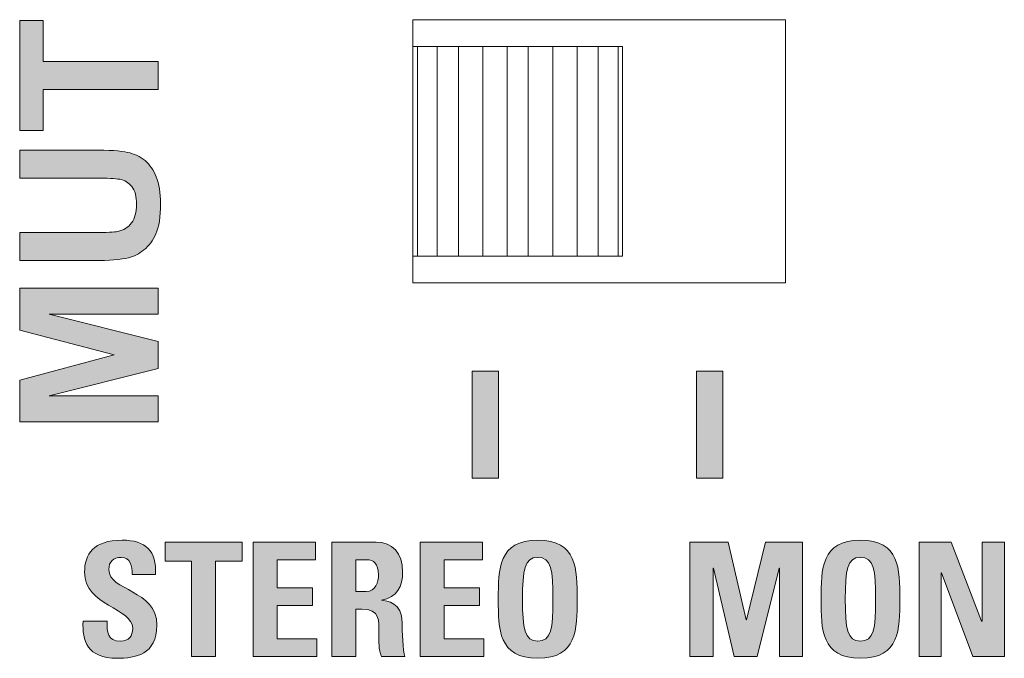
# Model space of a CAD drawing. Units: millimetres. Extents: x 0 to 482, y 0 to 256.
# Drawn here: x 167 to 180, y 42 to 51 of the extents above; entities that cross this region are included whole.
import ezdxf

# ---------------------------------------------------------------- set-up
doc = ezdxf.new("R2010")
doc.units = ezdxf.units.MM
doc.layers.add('Visible', color=7, linetype='Continuous', lineweight=15)

msp = doc.modelspace()

# ---------------------------------------------------------------- hatches: boundary and pattern name
at = {"true_color": 0xbbbaba}
h = msp.add_hatch(color=9, dxfattribs=at)
h.dxf.hatch_style = 1
edge = h.paths.add_edge_path()
edge.add_spline(control_points=[(168.977, 49.976), (168.977, 49.976), (168.977, 49.603), (168.977, 49.603)], knot_values=[7, 7, 7, 7, 8, 8, 8, 8], degree=3, periodic=0)
edge.add_spline(control_points=[(168.977, 49.603), (168.977, 49.603), (167.44, 49.603), (167.44, 49.603)], knot_values=[0, 0, 0, 0, 1, 1, 1, 1], degree=3, periodic=0)
edge.add_spline(control_points=[(167.44, 49.603), (167.44, 49.603), (167.44, 49.054), (167.44, 49.054)], knot_values=[1, 1, 1, 1, 2, 2, 2, 2], degree=3, periodic=0)
edge.add_spline(control_points=[(167.44, 49.054), (167.44, 49.054), (167.127, 49.054), (167.127, 49.054)], knot_values=[2, 2, 2, 2, 3, 3, 3, 3], degree=3, periodic=0)
edge.add_spline(control_points=[(167.127, 49.054), (167.127, 49.054), (167.127, 50.524), (167.127, 50.524)], knot_values=[3, 3, 3, 3, 4, 4, 4, 4], degree=3, periodic=0)
edge.add_spline(control_points=[(167.127, 50.524), (167.127, 50.524), (167.44, 50.524), (167.44, 50.524)], knot_values=[4, 4, 4, 4, 5, 5, 5, 5], degree=3, periodic=0)
edge.add_spline(control_points=[(167.44, 50.524), (167.44, 50.524), (167.44, 49.976), (167.44, 49.976)], knot_values=[5, 5, 5, 5, 6, 6, 6, 6], degree=3, periodic=0)
edge.add_spline(control_points=[(167.44, 49.976), (167.44, 49.976), (168.977, 49.976), (168.977, 49.976)], knot_values=[6, 6, 6, 6, 7, 7, 7, 7], degree=3, periodic=0)
h = msp.add_hatch(color=9, dxfattribs=at)
h.dxf.hatch_style = 1
edge = h.paths.add_edge_path()
edge.add_spline(control_points=[(168.114, 47.317), (168.114, 47.317), (167.127, 47.317), (167.127, 47.317)], knot_values=[19, 19, 19, 19, 20, 20, 20, 20], degree=3, periodic=0)
edge.add_spline(control_points=[(167.127, 47.317), (167.127, 47.317), (167.127, 47.691), (167.127, 47.691)], knot_values=[0, 0, 0, 0, 1, 1, 1, 1], degree=3, periodic=0)
edge.add_spline(control_points=[(167.127, 47.691), (167.127, 47.691), (168.129, 47.691), (168.129, 47.691)], knot_values=[1, 1, 1, 1, 2, 2, 2, 2], degree=3, periodic=0)
edge.add_spline(control_points=[(168.129, 47.691), (168.288, 47.691), (168.391, 47.695), (168.438, 47.705)], knot_values=[2, 2, 2, 2, 3, 3, 3, 3], degree=3, periodic=0)
edge.add_spline(control_points=[(168.438, 47.705), (168.514, 47.721), (168.575, 47.759), (168.621, 47.819)], knot_values=[3, 3, 3, 3, 4, 4, 4, 4], degree=3, periodic=0)
edge.add_spline(control_points=[(168.621, 47.819), (168.666, 47.879), (168.689, 47.961), (168.689, 48.066), (168.689, 48.172), (168.668, 48.252), (168.624, 48.305)], knot_values=[4, 4, 4, 4, 5, 5, 5, 6, 6, 6, 6], degree=3, periodic=0)
edge.add_spline(control_points=[(168.624, 48.305), (168.581, 48.359), (168.528, 48.392), (168.465, 48.402)], knot_values=[6, 6, 6, 6, 7, 7, 7, 7], degree=3, periodic=0)
edge.add_spline(control_points=[(168.465, 48.402), (168.402, 48.413), (168.297, 48.419), (168.151, 48.419)], knot_values=[7, 7, 7, 7, 8, 8, 8, 8], degree=3, periodic=0)
edge.add_spline(control_points=[(168.151, 48.419), (168.151, 48.419), (167.127, 48.419), (167.127, 48.419)], knot_values=[8, 8, 8, 8, 9, 9, 9, 9], degree=3, periodic=0)
edge.add_spline(control_points=[(167.127, 48.419), (167.127, 48.419), (167.127, 48.792), (167.127, 48.792)], knot_values=[9, 9, 9, 9, 10, 10, 10, 10], degree=3, periodic=0)
edge.add_spline(control_points=[(167.127, 48.792), (167.127, 48.792), (168.099, 48.792), (168.099, 48.792)], knot_values=[10, 10, 10, 10, 11, 11, 11, 11], degree=3, periodic=0)
edge.add_spline(control_points=[(168.099, 48.792), (168.321, 48.792), (168.478, 48.782), (168.57, 48.762)], knot_values=[11, 11, 11, 11, 12, 12, 12, 12], degree=3, periodic=0)
edge.add_spline(control_points=[(168.57, 48.762), (168.661, 48.742), (168.739, 48.705), (168.802, 48.651)], knot_values=[12, 12, 12, 12, 13, 13, 13, 13], degree=3, periodic=0)
edge.add_spline(control_points=[(168.802, 48.651), (168.865, 48.596), (168.915, 48.524), (168.952, 48.433)], knot_values=[13, 13, 13, 13, 14, 14, 14, 14], degree=3, periodic=0)
edge.add_spline(control_points=[(168.952, 48.433), (168.99, 48.342), (169.009, 48.223), (169.009, 48.077), (169.009, 47.9), (168.988, 47.766), (168.947, 47.675)], knot_values=[14, 14, 14, 14, 15, 15, 15, 16, 16, 16, 16], degree=3, periodic=0)
edge.add_spline(control_points=[(168.947, 47.675), (168.907, 47.584), (168.854, 47.512), (168.788, 47.459)], knot_values=[16, 16, 16, 16, 17, 17, 17, 17], degree=3, periodic=0)
edge.add_spline(control_points=[(168.788, 47.459), (168.723, 47.406), (168.655, 47.371), (168.583, 47.354)], knot_values=[17, 17, 17, 17, 18, 18, 18, 18], degree=3, periodic=0)
edge.add_spline(control_points=[(168.583, 47.354), (168.477, 47.329), (168.321, 47.317), (168.114, 47.317)], knot_values=[18, 18, 18, 18, 19, 19, 19, 19], degree=3, periodic=0)
h = msp.add_hatch(color=9, dxfattribs=at)
h.dxf.hatch_style = 1
edge = h.paths.add_edge_path()
edge.add_spline(control_points=[(168.977, 45.509), (168.977, 45.509), (168.977, 45.162), (168.977, 45.162)], knot_values=[12, 12, 12, 12, 13, 13, 13, 13], degree=3, periodic=0)
edge.add_spline(control_points=[(168.977, 45.162), (168.977, 45.162), (167.127, 45.162), (167.127, 45.162)], knot_values=[0, 0, 0, 0, 1, 1, 1, 1], degree=3, periodic=0)
edge.add_spline(control_points=[(167.127, 45.162), (167.127, 45.162), (167.127, 45.721), (167.127, 45.721)], knot_values=[1, 1, 1, 1, 2, 2, 2, 2], degree=3, periodic=0)
edge.add_spline(control_points=[(167.127, 45.721), (167.127, 45.721), (168.389, 46.057), (168.389, 46.057)], knot_values=[2, 2, 2, 2, 3, 3, 3, 3], degree=3, periodic=0)
edge.add_spline(control_points=[(168.389, 46.057), (168.389, 46.057), (167.127, 46.388), (167.127, 46.388)], knot_values=[3, 3, 3, 3, 4, 4, 4, 4], degree=3, periodic=0)
edge.add_spline(control_points=[(167.127, 46.388), (167.127, 46.388), (167.127, 46.949), (167.127, 46.949)], knot_values=[4, 4, 4, 4, 5, 5, 5, 5], degree=3, periodic=0)
edge.add_spline(control_points=[(167.127, 46.949), (167.127, 46.949), (168.977, 46.949), (168.977, 46.949)], knot_values=[5, 5, 5, 5, 6, 6, 6, 6], degree=3, periodic=0)
edge.add_spline(control_points=[(168.977, 46.949), (168.977, 46.949), (168.977, 46.602), (168.977, 46.602)], knot_values=[6, 6, 6, 6, 7, 7, 7, 7], degree=3, periodic=0)
edge.add_spline(control_points=[(168.977, 46.602), (168.977, 46.602), (167.521, 46.602), (167.521, 46.602)], knot_values=[7, 7, 7, 7, 8, 8, 8, 8], degree=3, periodic=0)
edge.add_spline(control_points=[(167.521, 46.602), (167.521, 46.602), (168.977, 46.234), (168.977, 46.234)], knot_values=[8, 8, 8, 8, 9, 9, 9, 9], degree=3, periodic=0)
edge.add_spline(control_points=[(168.977, 46.234), (168.977, 46.234), (168.977, 45.875), (168.977, 45.875)], knot_values=[9, 9, 9, 9, 10, 10, 10, 10], degree=3, periodic=0)
edge.add_spline(control_points=[(168.977, 45.875), (168.977, 45.875), (167.521, 45.509), (167.521, 45.509)], knot_values=[10, 10, 10, 10, 11, 11, 11, 11], degree=3, periodic=0)
edge.add_spline(control_points=[(167.521, 45.509), (167.521, 45.509), (168.977, 45.509), (168.977, 45.509)], knot_values=[11, 11, 11, 11, 12, 12, 12, 12], degree=3, periodic=0)
for points in [[(173.525, 45.841), (173.525, 44.411), (173.173, 44.411), (173.173, 45.841)], [(176.523, 45.841), (176.523, 44.411), (176.17, 44.411), (176.17, 45.841)], [(169.069, 43.556), (170.098, 43.556), (170.098, 43.303), (169.742, 43.303), (169.742, 42.03), (169.423, 42.03), (169.423, 43.303), (169.069, 43.303)], [(171.097, 42.03), (170.247, 42.03), (170.247, 43.556), (171.079, 43.556), (171.079, 43.322), (170.566, 43.322), (170.566, 42.946), (171.039, 42.946), (171.039, 42.711), (170.566, 42.711), (170.566, 42.265), (171.097, 42.265)], [(173.33, 42.03), (172.48, 42.03), (172.48, 43.556), (173.312, 43.556), (173.312, 43.322), (172.799, 43.322), (172.799, 42.946), (173.272, 42.946), (173.272, 42.711), (172.799, 42.711), (172.799, 42.265), (173.33, 42.265)], [(176.391, 42.03), (176.081, 42.03), (176.081, 43.556), (176.594, 43.556), (176.833, 42.519), (176.837, 42.519), (177.091, 43.556), (177.588, 43.556), (177.588, 42.03), (177.277, 42.03), (177.277, 43.208), (177.273, 43.208), (176.979, 42.03), (176.675, 42.03), (176.395, 43.208), (176.391, 43.208)], [(179.441, 42.03), (179.143, 42.03), (179.143, 43.556), (179.574, 43.556), (179.98, 42.499), (179.985, 42.499), (179.985, 43.556), (180.283, 43.556), (180.283, 42.03), (179.862, 42.03), (179.445, 43.146), (179.441, 43.146)]]:
    msp.add_hatch(color=9, dxfattribs=at).paths.add_polyline_path(points)
h = msp.add_hatch(color=9, dxfattribs=at)
edge = h.paths.add_edge_path()
edge.add_spline(control_points=[(168.96, 42.446), (168.96, 42.052), (168.67, 42.005), (168.427, 42.005)], knot_values=[11, 11, 11, 11, 12, 12, 12, 12], degree=3, periodic=0)
edge.add_spline(control_points=[(168.427, 42.005), (168.032, 42.005), (167.958, 42.238), (167.975, 42.502)], knot_values=[0, 0, 0, 0, 1, 1, 1, 1], degree=3, periodic=0)
edge.add_spline(control_points=[(167.975, 42.502), (167.975, 42.502), (168.294, 42.502), (168.294, 42.502)], knot_values=[1, 1, 1, 1, 2, 2, 2, 2], degree=3, periodic=0)
edge.add_spline(control_points=[(168.294, 42.502), (168.294, 42.356), (168.3, 42.233), (168.476, 42.233)], knot_values=[2, 2, 2, 2, 3, 3, 3, 3], degree=3, periodic=0)
edge.add_spline(control_points=[(168.476, 42.233), (168.584, 42.233), (168.637, 42.303), (168.637, 42.406)], knot_values=[3, 3, 3, 3, 4, 4, 4, 4], degree=3, periodic=0)
edge.add_spline(control_points=[(168.637, 42.406), (168.637, 42.681), (167.994, 42.699), (167.994, 43.153)], knot_values=[4, 4, 4, 4, 5, 5, 5, 5], degree=3, periodic=0)
edge.add_spline(control_points=[(167.994, 43.153), (167.994, 43.392), (168.108, 43.582), (168.497, 43.582), (168.808, 43.582), (168.962, 43.442), (168.941, 43.123)], knot_values=[5, 5, 5, 5, 6, 6, 6, 7, 7, 7, 7], degree=3, periodic=0)
edge.add_spline(control_points=[(168.941, 43.123), (168.941, 43.123), (168.63, 43.123), (168.63, 43.123)], knot_values=[7, 7, 7, 7, 8, 8, 8, 8], degree=3, periodic=0)
edge.add_spline(control_points=[(168.63, 43.123), (168.63, 43.237), (168.611, 43.353), (168.482, 43.353)], knot_values=[8, 8, 8, 8, 9, 9, 9, 9], degree=3, periodic=0)
edge.add_spline(control_points=[(168.482, 43.353), (168.379, 43.353), (168.318, 43.297), (168.318, 43.19)], knot_values=[9, 9, 9, 9, 10, 10, 10, 10], degree=3, periodic=0)
edge.add_spline(control_points=[(168.318, 43.19), (168.318, 42.901), (168.96, 42.926), (168.96, 42.446)], knot_values=[10, 10, 10, 10, 11, 11, 11, 11], degree=3, periodic=0)
h = msp.add_hatch(color=9, dxfattribs=at)
edge = h.paths.add_edge_path(flags=16)
edge.add_spline(control_points=[(171.617, 43.322), (171.617, 43.322), (171.617, 42.897), (171.617, 42.897)], knot_values=[4, 4, 4, 4, 5, 5, 5, 5], degree=3, periodic=0)
edge.add_spline(control_points=[(171.617, 42.897), (171.617, 42.897), (171.758, 42.897), (171.758, 42.897)], knot_values=[0, 0, 0, 0, 1, 1, 1, 1], degree=3, periodic=0)
edge.add_spline(control_points=[(171.758, 42.897), (171.885, 42.897), (171.921, 43.024), (171.921, 43.121)], knot_values=[1, 1, 1, 1, 2, 2, 2, 2], degree=3, periodic=0)
edge.add_spline(control_points=[(171.921, 43.121), (171.921, 43.267), (171.86, 43.322), (171.758, 43.322)], knot_values=[2, 2, 2, 2, 3, 3, 3, 3], degree=3, periodic=0)
edge.add_spline(control_points=[(171.758, 43.322), (171.758, 43.322), (171.617, 43.322), (171.617, 43.322)], knot_values=[3, 3, 3, 3, 4, 4, 4, 4], degree=3, periodic=0)
edge = h.paths.add_edge_path()
edge.add_spline(control_points=[(171.617, 42.662), (171.617, 42.662), (171.617, 42.03), (171.617, 42.03)], knot_values=[12, 12, 12, 12, 13, 13, 13, 13], degree=3, periodic=0)
edge.add_spline(control_points=[(171.617, 42.03), (171.617, 42.03), (171.298, 42.03), (171.298, 42.03)], knot_values=[0, 0, 0, 0, 1, 1, 1, 1], degree=3, periodic=0)
edge.add_spline(control_points=[(171.298, 42.03), (171.298, 42.03), (171.298, 43.556), (171.298, 43.556)], knot_values=[1, 1, 1, 1, 2, 2, 2, 2], degree=3, periodic=0)
edge.add_spline(control_points=[(171.298, 43.556), (171.298, 43.556), (171.888, 43.556), (171.888, 43.556)], knot_values=[2, 2, 2, 2, 3, 3, 3, 3], degree=3, periodic=0)
edge.add_spline(control_points=[(171.888, 43.556), (172.105, 43.556), (172.244, 43.417), (172.244, 43.157), (172.244, 42.963), (172.169, 42.816), (171.961, 42.783)], knot_values=[3, 3, 3, 3, 4, 4, 4, 5, 5, 5, 5], degree=3, periodic=0)
edge.add_spline(control_points=[(171.961, 42.783), (171.961, 42.783), (171.961, 42.779), (171.961, 42.779)], knot_values=[5, 5, 5, 5, 6, 6, 6, 6], degree=3, periodic=0)
edge.add_spline(control_points=[(171.961, 42.779), (172.031, 42.77), (172.238, 42.754), (172.238, 42.478)], knot_values=[6, 6, 6, 6, 7, 7, 7, 7], degree=3, periodic=0)
edge.add_spline(control_points=[(172.238, 42.478), (172.238, 42.381), (172.244, 42.094), (172.274, 42.03)], knot_values=[7, 7, 7, 7, 8, 8, 8, 8], degree=3, periodic=0)
edge.add_spline(control_points=[(172.274, 42.03), (172.274, 42.03), (171.961, 42.03), (171.961, 42.03)], knot_values=[8, 8, 8, 8, 9, 9, 9, 9], degree=3, periodic=0)
edge.add_spline(control_points=[(171.961, 42.03), (171.919, 42.124), (171.927, 42.227), (171.927, 42.326)], knot_values=[9, 9, 9, 9, 10, 10, 10, 10], degree=3, periodic=0)
edge.add_spline(control_points=[(171.927, 42.326), (171.927, 42.508), (171.945, 42.662), (171.699, 42.662)], knot_values=[10, 10, 10, 10, 11, 11, 11, 11], degree=3, periodic=0)
edge.add_spline(control_points=[(171.699, 42.662), (171.699, 42.662), (171.617, 42.662), (171.617, 42.662)], knot_values=[11, 11, 11, 11, 12, 12, 12, 12], degree=3, periodic=0)
h = msp.add_hatch(color=9, dxfattribs=at)
edge = h.paths.add_edge_path()
edge.add_spline(control_points=[(173.522, 42.793), (173.522, 43.197), (173.522, 43.582), (174.049, 43.582), (174.575, 43.582), (174.575, 43.197), (174.575, 42.793), (174.575, 42.394), (174.575, 42.005), (174.049, 42.005), (173.522, 42.005), (173.522, 42.394), (173.522, 42.793)], knot_values=[0, 0, 0, 0, 1, 1, 1, 2, 2, 2, 3, 3, 3, 4, 4, 4, 4], degree=3, periodic=0)
edge = h.paths.add_edge_path(flags=16)
edge.add_spline(control_points=[(173.846, 42.793), (173.846, 42.402), (173.869, 42.233), (174.049, 42.233), (174.229, 42.233), (174.252, 42.402), (174.252, 42.793)], knot_values=[2, 2, 2, 2, 3, 3, 3, 4, 4, 4, 4], degree=3, periodic=0)
edge.add_spline(control_points=[(174.252, 42.793), (174.252, 43.184), (174.229, 43.353), (174.049, 43.353), (173.869, 43.353), (173.846, 43.184), (173.846, 42.793)], knot_values=[0, 0, 0, 0, 1, 1, 1, 2, 2, 2, 2], degree=3, periodic=0)
h = msp.add_hatch(color=9, dxfattribs=at)
edge = h.paths.add_edge_path()
edge.add_spline(control_points=[(177.835, 42.793), (177.835, 43.197), (177.835, 43.582), (178.36, 43.582), (178.887, 43.582), (178.887, 43.197), (178.887, 42.793), (178.887, 42.394), (178.887, 42.005), (178.36, 42.005), (177.835, 42.005), (177.835, 42.394), (177.835, 42.793)], knot_values=[0, 0, 0, 0, 1, 1, 1, 2, 2, 2, 3, 3, 3, 4, 4, 4, 4], degree=3, periodic=0)
edge = h.paths.add_edge_path(flags=16)
edge.add_spline(control_points=[(178.36, 42.233), (178.54, 42.233), (178.563, 42.402), (178.563, 42.793)], knot_values=[3, 3, 3, 3, 4, 4, 4, 4], degree=3, periodic=0)
edge.add_spline(control_points=[(178.563, 42.793), (178.563, 43.184), (178.54, 43.353), (178.36, 43.353)], knot_values=[0, 0, 0, 0, 1, 1, 1, 1], degree=3, periodic=0)
edge.add_spline(control_points=[(178.36, 43.353), (178.181, 43.353), (178.158, 43.184), (178.158, 42.793)], knot_values=[1, 1, 1, 1, 2, 2, 2, 2], degree=3, periodic=0)
edge.add_spline(control_points=[(178.158, 42.793), (178.158, 42.402), (178.181, 42.233), (178.36, 42.233)], knot_values=[2, 2, 2, 2, 3, 3, 3, 3], degree=3, periodic=0)

# ---------------------------------------------------------------- linework, layer by layer
at = {"layer": 'Visible'}
for p, q in [((172.382, 50.533), (177.359, 50.533)), ((172.382, 50.177), (172.382, 50.533)), ((177.359, 50.533), (177.359, 47.021)), ((172.382, 50.177), (172.441, 50.177)), ((172.382, 50.177), (172.382, 47.377)), ((172.441, 47.377), (172.441, 50.177)), ((172.441, 50.177), (172.707, 50.177)), ((172.707, 50.177), (172.707, 47.377)), ((172.707, 50.177), (172.99, 50.177)), ((172.99, 47.377), (172.99, 50.177)), ((172.99, 50.177), (173.315, 50.177)), ((173.315, 50.177), (173.315, 47.377)), ((173.315, 50.177), (173.641, 50.177)), ((173.641, 50.177), (173.923, 50.177)), ((173.641, 50.177), (173.641, 47.377)), ((173.923, 47.377), (173.923, 50.177)), ((173.923, 50.177), (174.249, 50.177)), ((174.249, 50.177), (174.249, 47.377)), ((174.249, 50.177), (174.574, 50.177)), ((174.574, 50.177), (174.857, 50.177)), ((174.574, 50.177), (174.574, 47.377)), ((174.857, 47.377), (174.857, 50.177)), ((174.857, 50.177), (175.123, 50.177)), ((175.123, 50.177), (175.123, 47.377)), ((175.123, 50.177), (175.182, 50.177)), ((175.182, 47.377), (175.182, 50.177)), ((172.382, 47.021), (172.382, 47.377)), ((172.441, 47.377), (172.382, 47.377)), ((172.707, 47.377), (172.441, 47.377)), ((172.99, 47.377), (172.707, 47.377)), ((173.315, 47.377), (172.99, 47.377)), ((173.641, 47.377), (173.315, 47.377)), ((173.923, 47.377), (173.641, 47.377)), ((174.249, 47.377), (173.923, 47.377)), ((174.574, 47.377), (174.249, 47.377)), ((174.857, 47.377), (174.574, 47.377)), ((175.123, 47.377), (174.857, 47.377)), ((175.182, 47.377), (175.123, 47.377)), ((177.359, 47.021), (172.382, 47.021)), ((173.173, 44.411), (173.173, 45.841)), ((173.173, 45.841), (173.525, 45.841)), ((173.525, 45.841), (173.525, 44.411)), ((176.17, 44.411), (176.17, 45.841)), ((176.17, 45.841), (176.523, 45.841)), ((176.523, 45.841), (176.523, 44.411)), ((173.525, 44.411), (173.173, 44.411)), ((176.523, 44.411), (176.17, 44.411)), ((169.069, 43.303), (169.069, 43.556)), ((169.069, 43.556), (170.098, 43.556)), ((170.098, 43.556), (170.098, 43.303)), ((170.247, 42.03), (170.247, 43.556)), ((170.247, 43.556), (171.079, 43.556)), ((171.079, 43.556), (171.079, 43.322)), ((172.48, 42.03), (172.48, 43.556)), ((172.48, 43.556), (173.312, 43.556)), ((173.312, 43.556), (173.312, 43.322)), ((176.081, 42.03), (176.081, 43.556)), ((176.081, 43.556), (176.594, 43.556)), ((176.594, 43.556), (176.833, 42.519)), ((176.837, 42.519), (177.091, 43.556)), ((177.091, 43.556), (177.588, 43.556)), ((177.588, 43.556), (177.588, 42.03)), ((179.143, 42.03), (179.143, 43.556)), ((179.143, 43.556), (179.574, 43.556)), ((179.574, 43.556), (179.98, 42.499)), ((179.985, 42.499), (179.985, 43.556)), ((179.985, 43.556), (180.283, 43.556)), ((180.283, 43.556), (180.283, 42.03)), ((169.423, 43.303), (169.069, 43.303)), ((169.423, 42.03), (169.423, 43.303)), ((170.098, 43.303), (169.742, 43.303)), ((169.742, 43.303), (169.742, 42.03)), ((171.079, 43.322), (170.566, 43.322)), ((170.566, 43.322), (170.566, 42.946)), ((173.312, 43.322), (172.799, 43.322)), ((172.799, 43.322), (172.799, 42.946)), ((176.395, 43.208), (176.391, 43.208)), ((176.391, 43.208), (176.391, 42.03)), ((176.675, 42.03), (176.395, 43.208)), ((177.273, 43.208), (176.979, 42.03)), ((177.277, 43.208), (177.273, 43.208)), ((177.277, 42.03), (177.277, 43.208)), ((179.445, 43.146), (179.441, 43.146)), ((179.441, 43.146), (179.441, 42.03)), ((179.862, 42.03), (179.445, 43.146)), ((170.566, 42.946), (171.039, 42.946)), ((171.039, 42.946), (171.039, 42.711)), ((172.799, 42.946), (173.272, 42.946)), ((173.272, 42.946), (173.272, 42.711)), ((171.039, 42.711), (170.566, 42.711)), ((170.566, 42.711), (170.566, 42.265)), ((173.272, 42.711), (172.799, 42.711)), ((172.799, 42.711), (172.799, 42.265)), ((176.833, 42.519), (176.837, 42.519)), ((179.98, 42.499), (179.985, 42.499)), ((170.566, 42.265), (171.097, 42.265)), ((171.097, 42.265), (171.097, 42.03)), ((172.799, 42.265), (173.33, 42.265)), ((173.33, 42.265), (173.33, 42.03)), ((169.742, 42.03), (169.423, 42.03)), ((171.097, 42.03), (170.247, 42.03)), ((173.33, 42.03), (172.48, 42.03)), ((176.391, 42.03), (176.081, 42.03)), ((176.979, 42.03), (176.675, 42.03)), ((177.588, 42.03), (177.277, 42.03)), ((179.441, 42.03), (179.143, 42.03)), ((180.283, 42.03), (179.862, 42.03))]:
    msp.add_line(p, q, dxfattribs=at)
for points in [[(167.127, 49.054), (167.127, 49.054), (167.127, 50.524), (167.127, 50.524)], [(167.127, 50.524), (167.127, 50.524), (167.44, 50.524), (167.44, 50.524)], [(167.44, 50.524), (167.44, 50.524), (167.44, 49.976), (167.44, 49.976)], [(167.44, 49.976), (167.44, 49.976), (168.977, 49.976), (168.977, 49.976)], [(168.977, 49.976), (168.977, 49.976), (168.977, 49.603), (168.977, 49.603)], [(168.977, 49.603), (168.977, 49.603), (167.44, 49.603), (167.44, 49.603)], [(167.44, 49.603), (167.44, 49.603), (167.44, 49.054), (167.44, 49.054)], [(167.44, 49.054), (167.44, 49.054), (167.127, 49.054), (167.127, 49.054)], [(167.127, 48.419), (167.127, 48.419), (167.127, 48.792), (167.127, 48.792)], [(167.127, 48.792), (167.127, 48.792), (168.099, 48.792), (168.099, 48.792)], [(168.099, 48.792), (168.321, 48.792), (168.478, 48.782), (168.57, 48.762)], [(168.57, 48.762), (168.661, 48.742), (168.739, 48.705), (168.802, 48.651)], [(168.802, 48.651), (168.865, 48.596), (168.915, 48.524), (168.952, 48.433)], [(168.151, 48.419), (168.151, 48.419), (167.127, 48.419), (167.127, 48.419)], [(168.465, 48.402), (168.402, 48.413), (168.297, 48.419), (168.151, 48.419)], [(168.624, 48.305), (168.581, 48.359), (168.528, 48.392), (168.465, 48.402)], [(168.438, 47.705), (168.514, 47.721), (168.575, 47.759), (168.621, 47.819)], [(167.127, 47.317), (167.127, 47.317), (167.127, 47.691), (167.127, 47.691)], [(167.127, 47.691), (167.127, 47.691), (168.129, 47.691), (168.129, 47.691)], [(168.129, 47.691), (168.288, 47.691), (168.391, 47.695), (168.438, 47.705)], [(168.947, 47.675), (168.907, 47.584), (168.854, 47.512), (168.788, 47.459)], [(168.788, 47.459), (168.723, 47.406), (168.655, 47.371), (168.583, 47.354)], [(168.114, 47.317), (168.114, 47.317), (167.127, 47.317), (167.127, 47.317)], [(168.583, 47.354), (168.477, 47.329), (168.321, 47.317), (168.114, 47.317)], [(167.127, 46.388), (167.127, 46.388), (167.127, 46.949), (167.127, 46.949)], [(167.127, 46.949), (167.127, 46.949), (168.977, 46.949), (168.977, 46.949)], [(168.977, 46.949), (168.977, 46.949), (168.977, 46.602), (168.977, 46.602)], [(168.977, 46.602), (168.977, 46.602), (167.521, 46.602), (167.521, 46.602)], [(167.521, 46.602), (167.521, 46.602), (168.977, 46.234), (168.977, 46.234)], [(168.389, 46.057), (168.389, 46.057), (167.127, 46.388), (167.127, 46.388)], [(168.977, 46.234), (168.977, 46.234), (168.977, 45.875), (168.977, 45.875)], [(167.127, 45.721), (167.127, 45.721), (168.389, 46.057), (168.389, 46.057)], [(168.977, 45.875), (168.977, 45.875), (167.521, 45.509), (167.521, 45.509)], [(167.127, 45.162), (167.127, 45.162), (167.127, 45.721), (167.127, 45.721)], [(167.521, 45.509), (167.521, 45.509), (168.977, 45.509), (168.977, 45.509)], [(168.977, 45.509), (168.977, 45.509), (168.977, 45.162), (168.977, 45.162)], [(168.977, 45.162), (168.977, 45.162), (167.127, 45.162), (167.127, 45.162)], [(171.298, 42.03), (171.298, 42.03), (171.298, 43.556), (171.298, 43.556)], [(171.298, 43.556), (171.298, 43.556), (171.888, 43.556), (171.888, 43.556)], [(168.482, 43.353), (168.379, 43.353), (168.318, 43.297), (168.318, 43.19)], [(168.63, 43.123), (168.63, 43.237), (168.611, 43.353), (168.482, 43.353)], [(171.758, 43.322), (171.758, 43.322), (171.617, 43.322), (171.617, 43.322)], [(171.617, 43.322), (171.617, 43.322), (171.617, 42.897), (171.617, 42.897)], [(171.921, 43.121), (171.921, 43.267), (171.86, 43.322), (171.758, 43.322)], [(178.36, 43.353), (178.181, 43.353), (178.158, 43.184), (178.158, 42.793)], [(178.563, 42.793), (178.563, 43.184), (178.54, 43.353), (178.36, 43.353)], [(168.637, 42.406), (168.637, 42.681), (167.994, 42.699), (167.994, 43.153)], [(168.318, 43.19), (168.318, 42.901), (168.96, 42.926), (168.96, 42.446)], [(168.941, 43.123), (168.941, 43.123), (168.63, 43.123), (168.63, 43.123)], [(171.758, 42.897), (171.885, 42.897), (171.921, 43.024), (171.921, 43.121)], [(171.617, 42.897), (171.617, 42.897), (171.758, 42.897), (171.758, 42.897)], [(171.961, 42.783), (171.961, 42.783), (171.961, 42.779), (171.961, 42.779)], [(171.961, 42.779), (172.031, 42.77), (172.238, 42.754), (172.238, 42.478)], [(178.158, 42.793), (178.158, 42.402), (178.181, 42.233), (178.36, 42.233)], [(178.36, 42.233), (178.54, 42.233), (178.563, 42.402), (178.563, 42.793)], [(171.699, 42.662), (171.699, 42.662), (171.617, 42.662), (171.617, 42.662)], [(171.617, 42.662), (171.617, 42.662), (171.617, 42.03), (171.617, 42.03)], [(171.927, 42.326), (171.927, 42.508), (171.945, 42.662), (171.699, 42.662)], [(168.427, 42.005), (168.032, 42.005), (167.958, 42.238), (167.975, 42.502)], [(167.975, 42.502), (167.975, 42.502), (168.294, 42.502), (168.294, 42.502)], [(168.294, 42.502), (168.294, 42.356), (168.3, 42.233), (168.476, 42.233)], [(168.96, 42.446), (168.96, 42.052), (168.67, 42.005), (168.427, 42.005)], [(168.476, 42.233), (168.584, 42.233), (168.637, 42.303), (168.637, 42.406)], [(172.238, 42.478), (172.238, 42.381), (172.244, 42.094), (172.274, 42.03)], [(171.961, 42.03), (171.919, 42.124), (171.927, 42.227), (171.927, 42.326)], [(171.617, 42.03), (171.617, 42.03), (171.298, 42.03), (171.298, 42.03)], [(172.274, 42.03), (172.274, 42.03), (171.961, 42.03), (171.961, 42.03)]]:
    msp.add_open_spline(points, degree=3, dxfattribs=at)
for points, knots in [([(168.952, 48.433), (168.99, 48.342), (169.009, 48.223), (169.009, 48.077), (169.009, 47.9), (168.988, 47.766), (168.947, 47.675)], [14, 14, 14, 14, 15, 15, 15, 16, 16, 16, 16]), ([(168.621, 47.819), (168.666, 47.879), (168.689, 47.961), (168.689, 48.066), (168.689, 48.172), (168.668, 48.252), (168.624, 48.305)], [4, 4, 4, 4, 5, 5, 5, 6, 6, 6, 6]), ([(167.994, 43.153), (167.994, 43.392), (168.108, 43.582), (168.497, 43.582), (168.808, 43.582), (168.962, 43.442), (168.941, 43.123)], [5, 5, 5, 5, 6, 6, 6, 7, 7, 7, 7]), ([(171.888, 43.556), (172.105, 43.556), (172.244, 43.417), (172.244, 43.157), (172.244, 42.963), (172.169, 42.816), (171.961, 42.783)], [3, 3, 3, 3, 4, 4, 4, 5, 5, 5, 5]), ([(173.522, 42.793), (173.522, 43.197), (173.522, 43.582), (174.049, 43.582), (174.575, 43.582), (174.575, 43.197), (174.575, 42.793), (174.575, 42.394), (174.575, 42.005), (174.049, 42.005), (173.522, 42.005), (173.522, 42.394), (173.522, 42.793)], [0, 0, 0, 0, 1, 1, 1, 2, 2, 2, 3, 3, 3, 4, 4, 4, 4]), ([(177.835, 42.793), (177.835, 43.197), (177.835, 43.582), (178.36, 43.582), (178.887, 43.582), (178.887, 43.197), (178.887, 42.793), (178.887, 42.394), (178.887, 42.005), (178.36, 42.005), (177.835, 42.005), (177.835, 42.394), (177.835, 42.793)], [0, 0, 0, 0, 1, 1, 1, 2, 2, 2, 3, 3, 3, 4, 4, 4, 4]), ([(174.252, 42.793), (174.252, 43.184), (174.229, 43.353), (174.049, 43.353), (173.869, 43.353), (173.846, 43.184), (173.846, 42.793)], [0, 0, 0, 0, 1, 1, 1, 2, 2, 2, 2]), ([(173.846, 42.793), (173.846, 42.402), (173.869, 42.233), (174.049, 42.233), (174.229, 42.233), (174.252, 42.402), (174.252, 42.793)], [2, 2, 2, 2, 3, 3, 3, 4, 4, 4, 4])]:
    msp.add_open_spline(points, degree=3, knots=knots, dxfattribs=at)

doc.saveas('drawing.dxf')
